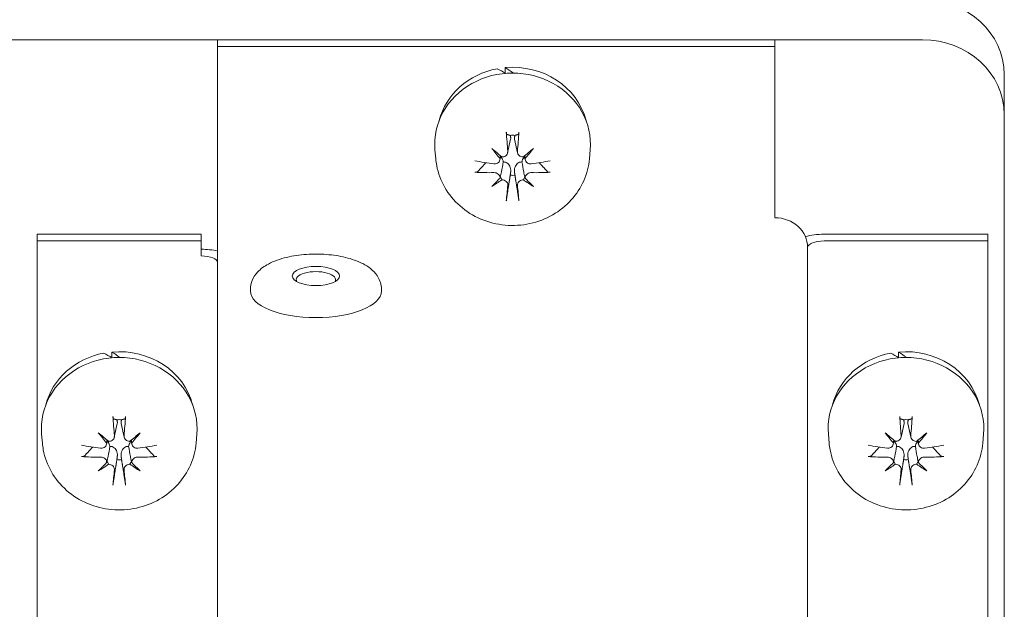
# Model space of a CAD drawing. Units: millimetres. Extents: x -2259 to 157681, y -6622 to 2724.
# Drawn here: x 10444 to 10504, y -3470 to -3434 of the extents above; entities that cross this region are included whole.
import ezdxf

# ---------------------------------------------------------------- set-up
doc = ezdxf.new("R2010")
doc.units = ezdxf.units.MM
doc.linetypes.add('DASHED', pattern=[0.2068, 0.1655, -0.0413])
doc.layers.add('Kontur SSAWA', color=40, linetype='Continuous', lineweight=20)
doc.layers.add('Niewidoczne', color=210, linetype='DASHED')

# ---------------------------------------------------------------- blocks, each defined once
blk = doc.blocks.new('OBP_P-100 Rzut 4')
at = {"layer": 'Kontur SSAWA'}
for p, q in [((-6.001, -211.1), (-67.001, -211.1)), ((-49.001, -211.507), (-49.001, -211.1)), ((-15.001, -211.1), (-49.001, -211.1)), ((-15.001, -211.507), (-15.001, -211.1)), ((-49.001, -220.642), (-49.001, -211.507)), ((-15.001, -211.507), (-49.001, -211.507)), ((-15.001, -211.507), (-15.001, -220.642)), ((-31.454, -213.144), (-31.454, -212.806)), ((-1.001, -215.668), (-1.001, -213.227)), ((-1.001, -284.184), (-1.001, -215.668)), ((-31.302, -218.004), (-31.119, -217.17)), ((-30.7, -218.004), (-30.883, -217.17)), ((-35.689, -218.363), (-35.736, -217.816)), ((-26.313, -218.363), (-26.266, -217.816)), ((-31.774, -218.44), (-31.722, -218.201)), ((-30.228, -218.44), (-30.281, -218.201)), ((-31.752, -219.498), (-31.713, -219.32)), ((-30.25, -219.498), (-30.289, -219.32)), ((-49.001, -221.962), (-49.001, -220.642)), ((-15.001, -220.642), (-15.001, -221.962)), ((-49.001, -221.962), (-49.001, -402.147)), ((-60.001, -222.976), (-50.001, -222.976)), ((-60.001, -222.976), (-60.001, -223.383)), ((-60.001, -223.383), (-50.001, -223.383)), ((-60.001, -281.85), (-60.001, -223.383)), ((-50.001, -222.976), (-50.001, -223.383)), ((-50.001, -223.383), (-50.001, -224.296)), ((-2.001, -222.976), (-12.001, -222.976)), ((-2.001, -223.383), (-12.001, -223.383)), ((-2.001, -223.383), (-2.001, -222.976)), ((-2.001, -281.85), (-2.001, -223.383)), ((-13.001, -403.974), (-13.001, -223.79)), ((-47.001, -226.345), (-47.001, -226.437)), ((-39.001, -226.345), (-39.001, -226.437)), ((-55.454, -230.502), (-55.454, -230.163)), ((-7.454, -230.502), (-7.454, -230.163)), ((-55.302, -235.361), (-55.119, -234.528)), ((-54.7, -235.361), (-54.883, -234.528)), ((-7.302, -235.361), (-7.119, -234.528)), ((-6.7, -235.361), (-6.883, -234.528)), ((-59.689, -235.721), (-59.736, -235.174)), ((-50.313, -235.721), (-50.266, -235.174)), ((-11.689, -235.721), (-11.736, -235.174)), ((-2.313, -235.721), (-2.266, -235.174)), ((-55.774, -235.797), (-55.722, -235.558)), ((-54.228, -235.797), (-54.281, -235.558)), ((-7.774, -235.797), (-7.722, -235.558)), ((-6.228, -235.797), (-6.281, -235.558)), ((-55.752, -236.856), (-55.713, -236.677)), ((-54.25, -236.856), (-54.289, -236.677)), ((-7.752, -236.856), (-7.713, -236.677)), ((-6.25, -236.856), (-6.289, -236.677))]:
    blk.add_line(p, q, dxfattribs=at)
for centre, major_axis, ratio, start_param, end_param in [((-6.001, -213.227), (5, 0), 0.913545, 0, 1.570796), ((-6.001, -215.668), (5, 0), 0.913545, 0, 1.570796), ((-31.001, -216.988), (4.6, 0), 0.913545, 0.229262, 1.669397), ((-31.001, -217.476), (-4.75, 0), 0.913545, 3.063079, 6.361699), ((-31.001, -216.988), (-4.6, 0), 0.913545, 4.916594, 6.053923), ((-31.001, -217.645), (-3.927, 4.955), 0.483591, 5.355139, 5.464557), ((-31.001, -217.307), (3.927, -4.955), 0.483591, 2.108874, 2.21736), ((-30.5, -215.701), (0.412, -7.973), 0.118214, 4.836771, 4.986685), ((-31.502, -215.701), (0.412, 7.973), 0.118213, 4.438093, 4.588007), ((-31.001, -218.156), (1.339, 0), 0.913545, 1.463932, 1.677664), ((-30.086, -215.082), (-4.551, 6.463), 0.422427, 1.685572, 1.788648), ((-31.802, -216.651), (5.971, -5.179), 0.142796, 4.756754, 4.85983), ((-30.2, -216.651), (5.971, 5.179), 0.142795, 4.564947, 4.668023), ((-31.917, -215.082), (-4.551, -6.463), 0.422426, 1.352944, 1.45602), ((-31.049, -216.203), (-7.944, 0.801), 0.323726, 1.31615, 1.466063), ((-32.003, -218.604), (-0.179, -0.806), 0.228969, 1.93333, 2.177893), ((-29.999, -218.604), (-0.179, 0.806), 0.228969, 0.963699, 1.208263), ((-30.953, -216.203), (-7.944, -0.801), 0.323726, 1.675528, 1.825442), ((-31.049, -215.287), (7.937, 0.865), 0.482967, 4.372529, 4.522443), ((-30.953, -215.287), (7.937, -0.865), 0.482968, 4.902333, 5.052247), ((-30.086, -216.546), (5.27, 5.89), 0.105155, 4.169837, 4.272912), ((-31.802, -214.978), (-5.398, -5.774), 0.460066, 1.034653, 1.137728), ((-32.003, -219.923), (-0.249, -0.49), 0.128572, 2.487, 2.682205), ((-31.723, -220.179), (0.155, -0.825), 0.241014, 2.212509, 2.566384), ((-31.001, -218.156), (-1.339, 0), 0.913545, 1.463932, 1.677664), ((-30.279, -220.179), (0.155, 0.825), 0.241015, 0.57521, 0.929084), ((-30.2, -214.978), (-5.398, 5.773), 0.460067, 2.003864, 2.106939), ((-29.999, -219.923), (0.249, -0.49), 0.128574, 3.600985, 3.796185), ((-31.917, -216.546), (5.27, -5.89), 0.105156, 5.151865, 5.25494), ((-30.5, -215.789), (-0.976, -7.924), 0.041029, 5.275307, 5.42522), ((-31.502, -215.789), (-0.976, 7.924), 0.041027, 3.999558, 4.149471), ((-15.001, -223.79), (2, 0), 0.913545, 0, 1.570796), ((-12.001, -223.79), (-2, 0), 0.406737, 4.712389, 5.318151), ((-12.001, -223.79), (-1, 0), 0.406737, 4.712389, 6.283185), ((-50.001, -224.703), (-2, 0), 0.406737, 4.18879, 4.712389), ((-50.001, -224.703), (1, 0), 0.406737, 0, 1.570796), ((-43.001, -225.742), (-1.2, 0), 0.406737, 2.873235, 6.551543), ((-43.001, -226.437), (4, 0), 0.406737, 3.141593, 6.283185), ((-55.001, -234.345), (4.6, 0), 0.913545, 0.229262, 1.669397), ((-7.001, -234.345), (4.6, 0), 0.913545, 0.229262, 1.669397), ((-55.001, -234.833), (-4.75, 0), 0.913545, 3.063079, 6.361699), ((-55.001, -234.345), (-4.6, 0), 0.913545, 4.916594, 6.053923), ((-55.001, -235.003), (-3.927, 4.955), 0.483591, 5.355139, 5.464557), ((-55.001, -234.664), (3.927, -4.955), 0.483591, 2.108874, 2.21736), ((-7.001, -234.833), (-4.75, 0), 0.913545, 3.063079, 6.361699), ((-7.001, -234.345), (-4.6, 0), 0.913545, 4.916594, 6.053923), ((-7.001, -235.003), (-3.927, 4.955), 0.483591, 5.355139, 5.464557), ((-7.001, -234.664), (3.927, -4.955), 0.483591, 2.108874, 2.21736), ((-54.5, -233.059), (0.412, -7.973), 0.118214, 4.836771, 4.986685), ((-55.502, -233.059), (0.412, 7.973), 0.118213, 4.438093, 4.588007), ((-6.5, -233.059), (0.412, -7.973), 0.118214, 4.836771, 4.986685), ((-7.502, -233.059), (0.412, 7.973), 0.118213, 4.438093, 4.588007), ((-55.001, -235.513), (1.339, 0), 0.913545, 1.463932, 1.677664), ((-7.001, -235.513), (1.339, 0), 0.913545, 1.463932, 1.677664), ((-54.086, -232.44), (-4.551, 6.463), 0.422427, 1.685572, 1.788648), ((-55.802, -234.008), (5.971, -5.179), 0.142796, 4.756754, 4.85983), ((-54.2, -234.008), (5.971, 5.179), 0.142795, 4.564947, 4.668023), ((-55.917, -232.44), (-4.551, -6.463), 0.422426, 1.352944, 1.45602), ((-6.086, -232.44), (-4.551, 6.463), 0.422427, 1.685572, 1.788648), ((-7.802, -234.008), (5.971, -5.179), 0.142796, 4.756754, 4.85983), ((-6.2, -234.008), (5.971, 5.179), 0.142795, 4.564947, 4.668023), ((-7.917, -232.44), (-4.551, -6.463), 0.422426, 1.352944, 1.45602), ((-55.049, -233.56), (-7.944, 0.801), 0.323726, 1.31615, 1.466063), ((-56.003, -235.961), (-0.179, -0.806), 0.228969, 1.93333, 2.177893), ((-53.999, -235.961), (-0.179, 0.806), 0.228969, 0.963699, 1.208263), ((-54.953, -233.56), (-7.944, -0.801), 0.323726, 1.675528, 1.825442), ((-7.049, -233.56), (-7.944, 0.801), 0.323726, 1.31615, 1.466063), ((-8.003, -235.961), (-0.179, -0.806), 0.228969, 1.93333, 2.177893), ((-5.999, -235.961), (-0.179, 0.806), 0.228969, 0.963699, 1.208263), ((-6.953, -233.56), (-7.944, -0.801), 0.323726, 1.675528, 1.825442), ((-55.049, -232.645), (7.937, 0.865), 0.482967, 4.372529, 4.522443), ((-54.953, -232.645), (7.937, -0.865), 0.482968, 4.902333, 5.052247), ((-7.049, -232.645), (7.937, 0.865), 0.482967, 4.372529, 4.522443), ((-6.953, -232.645), (7.937, -0.865), 0.482968, 4.902333, 5.052247), ((-54.086, -233.904), (5.27, 5.89), 0.105155, 4.169837, 4.272912), ((-55.802, -232.335), (-5.398, -5.774), 0.460066, 1.034653, 1.137728), ((-56.003, -237.281), (-0.249, -0.49), 0.128572, 2.487, 2.682205), ((-55.723, -237.536), (0.155, -0.825), 0.241014, 2.212509, 2.566384), ((-55.001, -235.513), (-1.339, 0), 0.913545, 1.463932, 1.677664), ((-54.279, -237.536), (0.155, 0.825), 0.241015, 0.57521, 0.929084), ((-54.2, -232.335), (-5.398, 5.773), 0.460067, 2.003864, 2.106939), ((-53.999, -237.281), (0.249, -0.49), 0.128574, 3.600985, 3.796185), ((-55.917, -233.904), (5.27, -5.89), 0.105156, 5.151865, 5.25494), ((-6.086, -233.904), (5.27, 5.89), 0.105155, 4.169837, 4.272912), ((-7.802, -232.335), (-5.398, -5.774), 0.460066, 1.034653, 1.137728), ((-8.003, -237.281), (-0.249, -0.49), 0.128572, 2.487, 2.682205), ((-7.723, -237.536), (0.155, -0.825), 0.241014, 2.212509, 2.566384), ((-7.001, -235.513), (-1.339, 0), 0.913545, 1.463932, 1.677664), ((-6.279, -237.536), (0.155, 0.825), 0.241015, 0.57521, 0.929084), ((-6.2, -232.335), (-5.398, 5.773), 0.460067, 2.003864, 2.106939), ((-5.999, -237.281), (0.249, -0.49), 0.128574, 3.600985, 3.796185), ((-7.917, -233.904), (5.27, -5.89), 0.105156, 5.151865, 5.25494), ((-54.5, -233.146), (-0.976, -7.924), 0.041029, 5.275307, 5.42522), ((-55.502, -233.146), (-0.976, 7.924), 0.041027, 3.999558, 4.149471), ((-6.5, -233.146), (-0.976, -7.924), 0.041029, 5.275307, 5.42522), ((-7.502, -233.146), (-0.976, 7.924), 0.041027, 3.999558, 4.149471)]:
    blk.add_ellipse(centre, major_axis=major_axis, ratio=ratio, start_param=start_param, end_param=end_param, dxfattribs=at)
blk.add_ellipse((-43.001, -225.523), major_axis=(1.44, 0), ratio=0.406737, dxfattribs=at)
for points, knots in [([(-31.358, -216.883), (-31.36, -216.882), (-31.363, -216.878), (-31.368, -216.865), (-31.371, -216.852), (-31.376, -216.825), (-31.378, -216.805), (-31.382, -216.772), (-31.383, -216.755), (-31.384, -216.739)], [0.05659998, 0.05659998, 0.05659998, 0.05659998, 0.06162651, 0.06162651, 0.06776774, 0.06776774, 0.07392503, 0.07392503, 0.07853581, 0.07853581, 0.07853581, 0.07853581]), ([(-30.618, -216.739), (-30.619, -216.755), (-30.62, -216.772), (-30.624, -216.805), (-30.627, -216.825), (-30.632, -216.852), (-30.635, -216.865), (-30.639, -216.878), (-30.642, -216.882), (-30.644, -216.883)], [0.02009358, 0.02009358, 0.02009358, 0.02009358, 0.02470436, 0.02470436, 0.03086166, 0.03086166, 0.03700288, 0.03700288, 0.04202941, 0.04202941, 0.04202941, 0.04202941]), ([(-31.118, -217.064), (-31.117, -217.069), (-31.117, -217.074), (-31.112, -217.107), (-31.112, -217.139), (-31.119, -217.17)], [0.2084182, 0.2084182, 0.2084182, 0.2084182, 0.21081033, 0.21081033, 0.22498051, 0.22498051, 0.22498051, 0.22498051]), ([(-30.883, -217.17), (-30.89, -217.139), (-30.891, -217.107), (-30.886, -217.078), (-30.886, -217.074), (-30.885, -217.069), (-30.884, -217.064)], [-0.01417, -0.01417, -0.01417, -0.01417, 0, 0, 0, 0.00239212, 0.00239212, 0.00239212, 0.00239212]), ([(-31.296, -217.908), (-31.292, -217.949), (-31.297, -217.993), (-31.324, -218.076), (-31.347, -218.115), (-31.402, -218.176), (-31.437, -218.204), (-31.516, -218.242), (-31.56, -218.253), (-31.62, -218.257), (-31.638, -218.257), (-31.657, -218.255)], [0, 0, 0, 0, 0.01285996, 0.01285996, 0.02571992, 0.02571992, 0.03841194, 0.03841194, 0.05110395, 0.05110395, 0.05644229, 0.05644229, 0.05644229, 0.05644229]), ([(-30.345, -218.255), (-30.353, -218.256), (-30.361, -218.256), (-30.411, -218.257), (-30.456, -218.25), (-30.539, -218.219), (-30.576, -218.196), (-30.637, -218.14), (-30.663, -218.104), (-30.698, -218.024), (-30.707, -217.981), (-30.708, -217.93), (-30.707, -217.919), (-30.706, -217.908)], [0.02354357, 0.02354357, 0.02354357, 0.02354357, 0.0258252, 0.0258252, 0.03851169, 0.03851169, 0.05119818, 0.05119818, 0.06396747, 0.06396747, 0.07673675, 0.07673675, 0.08003868, 0.08003868, 0.08003868, 0.08003868]), ([(-26.313, -218.363), (-26.353, -218.826), (-26.47, -219.281), (-26.846, -220.136), (-27.107, -220.535), (-27.748, -221.243), (-28.131, -221.549), (-28.983, -222.039), (-29.455, -222.22), (-30.439, -222.433), (-30.953, -222.465), (-31.967, -222.371), (-32.467, -222.246), (-33.399, -221.85), (-33.832, -221.581), (-34.578, -220.924), (-34.895, -220.541), (-35.375, -219.702), (-35.544, -219.25), (-35.658, -218.644), (-35.677, -218.504), (-35.689, -218.363)], [3.220108, 3.220108, 3.220108, 3.220108, 3.523567, 3.523567, 3.832334, 3.832334, 4.150772, 4.150772, 4.47879, 4.47879, 4.812789, 4.812789, 5.147818, 5.147818, 5.478699, 5.478699, 5.800834, 5.800834, 6.1125, 6.1125, 6.204673, 6.204673, 6.204673, 6.204673]), ([(-31.767, -218.356), (-31.767, -218.363), (-31.767, -218.371), (-31.767, -218.418), (-31.776, -218.46), (-31.811, -218.536), (-31.836, -218.571), (-31.896, -218.624), (-31.934, -218.647), (-32.017, -218.675), (-32.062, -218.681), (-32.115, -218.679), (-32.126, -218.678), (-32.137, -218.677)], [0.02354357, 0.02354357, 0.02354357, 0.02354357, 0.0258252, 0.0258252, 0.03851169, 0.03851169, 0.05119818, 0.05119818, 0.06396747, 0.06396747, 0.07673675, 0.07673675, 0.08003868, 0.08003868, 0.08003868, 0.08003868]), ([(-31.734, -218.258), (-31.731, -218.26), (-31.729, -218.262), (-31.691, -218.29), (-31.661, -218.323), (-31.615, -218.396), (-31.597, -218.44), (-31.58, -218.513), (-31.576, -218.539), (-31.574, -218.565)], [0.25592767, 0.25592767, 0.25592767, 0.25592767, 0.25700514, 0.25700514, 0.27079242, 0.27079242, 0.28457969, 0.28457969, 0.29197487, 0.29197487, 0.29197487, 0.29197487]), ([(-31.713, -219.32), (-31.702, -219.268), (-31.691, -219.218), (-31.641, -218.966), (-31.607, -218.766), (-31.574, -218.565)], [-3.9321408, -3.9321408, -3.9321408, -3.9321408, -3.9039434, -3.9039434, -3.7788587, -3.7788587, -3.7788587, -3.7788587]), ([(-31.574, -218.565), (-31.549, -218.563), (-31.524, -218.564), (-31.452, -218.572), (-31.407, -218.586), (-31.327, -218.628), (-31.288, -218.658), (-31.222, -218.731), (-31.194, -218.773), (-31.151, -218.863), (-31.133, -218.919), (-31.113, -219.034), (-31.111, -219.093), (-31.116, -219.147), (-31.117, -219.155), (-31.117, -219.163), (-31.118, -219.171)], [-0.08116454, -0.08116454, -0.08116454, -0.08116454, -0.07376936, -0.07376936, -0.05998209, -0.05998209, -0.04619482, -0.04619482, -0.03240754, -0.03240754, -0.01620377, -0.01620377, 0, 0, 0, 0.00239212, 0.00239212, 0.00239212, 0.00239212]), ([(-30.884, -219.171), (-30.885, -219.163), (-30.886, -219.155), (-30.891, -219.093), (-30.889, -219.034), (-30.87, -218.919), (-30.852, -218.863), (-30.808, -218.773), (-30.781, -218.731), (-30.714, -218.658), (-30.675, -218.628), (-30.596, -218.586), (-30.55, -218.572), (-30.478, -218.564), (-30.453, -218.563), (-30.429, -218.565)], [0.2084182, 0.2084182, 0.2084182, 0.2084182, 0.21081033, 0.21081033, 0.2270141, 0.2270141, 0.24321787, 0.24321787, 0.25700514, 0.25700514, 0.27079242, 0.27079242, 0.28457969, 0.28457969, 0.29197487, 0.29197487, 0.29197487, 0.29197487]), ([(-30.429, -218.565), (-30.426, -218.539), (-30.422, -218.513), (-30.405, -218.44), (-30.387, -218.396), (-30.341, -218.323), (-30.311, -218.29), (-30.274, -218.262), (-30.271, -218.26), (-30.268, -218.258)], [-0.08116454, -0.08116454, -0.08116454, -0.08116454, -0.07376936, -0.07376936, -0.05998209, -0.05998209, -0.04619482, -0.04619482, -0.04511765, -0.04511765, -0.04511765, -0.04511765]), ([(-30.289, -219.32), (-30.301, -219.268), (-30.311, -219.218), (-30.361, -218.966), (-30.395, -218.766), (-30.429, -218.565)], [-3.9321398, -3.9321398, -3.9321398, -3.9321398, -3.9039434, -3.9039434, -3.7788587, -3.7788587, -3.7788587, -3.7788587]), ([(-29.865, -218.677), (-29.907, -218.682), (-29.953, -218.681), (-30.039, -218.66), (-30.08, -218.64), (-30.145, -218.592), (-30.174, -218.561), (-30.217, -218.488), (-30.229, -218.447), (-30.235, -218.391), (-30.236, -218.374), (-30.235, -218.356)], [0, 0, 0, 0, 0.01285996, 0.01285996, 0.02571992, 0.02571992, 0.03841194, 0.03841194, 0.05110395, 0.05110395, 0.05644229, 0.05644229, 0.05644229, 0.05644229]), ([(-33.106, -219.132), (-33.113, -219.14), (-33.124, -219.149), (-33.15, -219.164), (-33.171, -219.172), (-33.208, -219.183), (-33.232, -219.187), (-33.268, -219.19), (-33.285, -219.191), (-33.301, -219.19)], [0.05659998, 0.05659998, 0.05659998, 0.05659998, 0.06162651, 0.06162651, 0.06776774, 0.06776774, 0.07392503, 0.07392503, 0.07853581, 0.07853581, 0.07853581, 0.07853581]), ([(-32.137, -219.215), (-32.095, -219.214), (-32.049, -219.221), (-31.963, -219.25), (-31.922, -219.272), (-31.857, -219.324), (-31.828, -219.357), (-31.786, -219.429), (-31.773, -219.469), (-31.767, -219.522), (-31.766, -219.538), (-31.767, -219.554)], [0, 0, 0, 0, 0.01285996, 0.01285996, 0.02571992, 0.02571992, 0.03841194, 0.03841194, 0.05110395, 0.05110395, 0.05644229, 0.05644229, 0.05644229, 0.05644229]), ([(-30.235, -219.554), (-30.235, -219.547), (-30.235, -219.541), (-30.235, -219.497), (-30.226, -219.457), (-30.192, -219.382), (-30.166, -219.347), (-30.106, -219.29), (-30.068, -219.265), (-29.985, -219.229), (-29.94, -219.219), (-29.887, -219.215), (-29.876, -219.215), (-29.865, -219.215)], [0.02354357, 0.02354357, 0.02354357, 0.02354357, 0.0258252, 0.0258252, 0.03851169, 0.03851169, 0.05119818, 0.05119818, 0.06396747, 0.06396747, 0.07673675, 0.07673675, 0.08003868, 0.08003868, 0.08003868, 0.08003868]), ([(-28.701, -219.19), (-28.717, -219.191), (-28.734, -219.19), (-28.77, -219.187), (-28.794, -219.183), (-28.832, -219.172), (-28.852, -219.164), (-28.878, -219.149), (-28.889, -219.14), (-28.897, -219.132)], [0.02009358, 0.02009358, 0.02009358, 0.02009358, 0.02470436, 0.02470436, 0.03086166, 0.03086166, 0.03700288, 0.03700288, 0.04202941, 0.04202941, 0.04202941, 0.04202941]), ([(-31.657, -219.655), (-31.649, -219.655), (-31.641, -219.655), (-31.592, -219.657), (-31.547, -219.666), (-31.464, -219.698), (-31.426, -219.722), (-31.366, -219.775), (-31.339, -219.808), (-31.304, -219.88), (-31.295, -219.919), (-31.295, -219.965), (-31.295, -219.974), (-31.296, -219.984)], [0.02354357, 0.02354357, 0.02354357, 0.02354357, 0.0258252, 0.0258252, 0.03851169, 0.03851169, 0.05119818, 0.05119818, 0.06396747, 0.06396747, 0.07673675, 0.07673675, 0.08003868, 0.08003868, 0.08003868, 0.08003868]), ([(-30.706, -219.984), (-30.71, -219.948), (-30.705, -219.908), (-30.678, -219.833), (-30.655, -219.798), (-30.601, -219.74), (-30.565, -219.714), (-30.486, -219.675), (-30.442, -219.663), (-30.382, -219.656), (-30.364, -219.655), (-30.345, -219.655)], [0, 0, 0, 0, 0.01285996, 0.01285996, 0.02571992, 0.02571992, 0.03841194, 0.03841194, 0.05110395, 0.05110395, 0.05644229, 0.05644229, 0.05644229, 0.05644229]), ([(-31.384, -220.941), (-31.383, -220.928), (-31.382, -220.913), (-31.378, -220.881), (-31.376, -220.857), (-31.371, -220.816), (-31.368, -220.792), (-31.363, -220.758), (-31.36, -220.741), (-31.358, -220.728)], [0.02009358, 0.02009358, 0.02009358, 0.02009358, 0.02470436, 0.02470436, 0.03086166, 0.03086166, 0.03700288, 0.03700288, 0.04202941, 0.04202941, 0.04202941, 0.04202941]), ([(-30.644, -220.728), (-30.642, -220.741), (-30.639, -220.758), (-30.635, -220.792), (-30.632, -220.816), (-30.627, -220.857), (-30.624, -220.881), (-30.62, -220.913), (-30.619, -220.928), (-30.618, -220.941)], [0.05659998, 0.05659998, 0.05659998, 0.05659998, 0.06162651, 0.06162651, 0.06776774, 0.06776774, 0.07392503, 0.07392503, 0.07853581, 0.07853581, 0.07853581, 0.07853581]), ([(-47.001, -226.345), (-47.001, -226.151), (-46.959, -225.958), (-46.807, -225.593), (-46.69, -225.427), (-46.368, -225.08), (-46.146, -224.925), (-45.57, -224.614), (-45.195, -224.482), (-44.405, -224.292), (-43.994, -224.232), (-43.171, -224.176), (-42.759, -224.178), (-41.956, -224.24), (-41.564, -224.3), (-40.815, -224.482), (-40.461, -224.605), (-39.806, -224.946), (-39.5, -225.165), (-39.135, -225.699), (-39.031, -225.949), (-39.003, -226.261), (-39.001, -226.303), (-39.001, -226.345)], [1.570796, 1.570796, 1.570796, 1.570796, 1.738727, 1.738727, 1.932253, 1.932253, 2.216814, 2.216814, 2.608227, 2.608227, 2.975958, 2.975958, 3.328037, 3.328037, 3.680516, 3.680516, 4.048642, 4.048642, 4.44092, 4.44092, 4.676189, 4.676189, 4.712389, 4.712389, 4.712389, 4.712389]), ([(-55.358, -234.24), (-55.36, -234.239), (-55.363, -234.236), (-55.368, -234.223), (-55.371, -234.21), (-55.376, -234.182), (-55.378, -234.162), (-55.382, -234.129), (-55.383, -234.112), (-55.384, -234.096)], [0.05659998, 0.05659998, 0.05659998, 0.05659998, 0.06162651, 0.06162651, 0.06776774, 0.06776774, 0.07392503, 0.07392503, 0.07853581, 0.07853581, 0.07853581, 0.07853581]), ([(-54.618, -234.096), (-54.619, -234.112), (-54.62, -234.129), (-54.624, -234.162), (-54.627, -234.182), (-54.632, -234.21), (-54.635, -234.223), (-54.639, -234.236), (-54.642, -234.239), (-54.644, -234.24)], [0.02009358, 0.02009358, 0.02009358, 0.02009358, 0.02470436, 0.02470436, 0.03086166, 0.03086166, 0.03700288, 0.03700288, 0.04202941, 0.04202941, 0.04202941, 0.04202941]), ([(-7.358, -234.24), (-7.36, -234.239), (-7.363, -234.236), (-7.368, -234.223), (-7.371, -234.21), (-7.376, -234.182), (-7.378, -234.162), (-7.382, -234.129), (-7.383, -234.112), (-7.384, -234.096)], [0.05659998, 0.05659998, 0.05659998, 0.05659998, 0.06162651, 0.06162651, 0.06776774, 0.06776774, 0.07392503, 0.07392503, 0.07853581, 0.07853581, 0.07853581, 0.07853581]), ([(-6.618, -234.096), (-6.619, -234.112), (-6.62, -234.129), (-6.624, -234.162), (-6.627, -234.182), (-6.632, -234.21), (-6.635, -234.223), (-6.639, -234.236), (-6.642, -234.239), (-6.644, -234.24)], [0.02009358, 0.02009358, 0.02009358, 0.02009358, 0.02470436, 0.02470436, 0.03086166, 0.03086166, 0.03700288, 0.03700288, 0.04202941, 0.04202941, 0.04202941, 0.04202941]), ([(-55.118, -234.421), (-55.117, -234.426), (-55.117, -234.431), (-55.112, -234.465), (-55.112, -234.496), (-55.119, -234.528)], [0.2084182, 0.2084182, 0.2084182, 0.2084182, 0.21081033, 0.21081033, 0.22498051, 0.22498051, 0.22498051, 0.22498051]), ([(-54.883, -234.528), (-54.89, -234.496), (-54.891, -234.465), (-54.886, -234.436), (-54.886, -234.431), (-54.885, -234.426), (-54.884, -234.421)], [-0.01417, -0.01417, -0.01417, -0.01417, 0, 0, 0, 0.00239212, 0.00239212, 0.00239212, 0.00239212]), ([(-7.118, -234.421), (-7.117, -234.426), (-7.117, -234.431), (-7.112, -234.465), (-7.112, -234.496), (-7.119, -234.528)], [0.2084182, 0.2084182, 0.2084182, 0.2084182, 0.21081033, 0.21081033, 0.22498051, 0.22498051, 0.22498051, 0.22498051]), ([(-6.883, -234.528), (-6.89, -234.496), (-6.891, -234.465), (-6.886, -234.436), (-6.886, -234.431), (-6.885, -234.426), (-6.884, -234.421)], [-0.01417, -0.01417, -0.01417, -0.01417, 0, 0, 0, 0.00239212, 0.00239212, 0.00239212, 0.00239212]), ([(-55.296, -235.265), (-55.292, -235.306), (-55.297, -235.351), (-55.324, -235.434), (-55.347, -235.472), (-55.402, -235.534), (-55.437, -235.561), (-55.516, -235.599), (-55.56, -235.61), (-55.62, -235.614), (-55.638, -235.614), (-55.657, -235.612)], [0, 0, 0, 0, 0.01285996, 0.01285996, 0.02571992, 0.02571992, 0.03841194, 0.03841194, 0.05110395, 0.05110395, 0.05644229, 0.05644229, 0.05644229, 0.05644229]), ([(-54.345, -235.612), (-54.353, -235.613), (-54.361, -235.613), (-54.411, -235.615), (-54.456, -235.608), (-54.539, -235.577), (-54.576, -235.553), (-54.637, -235.497), (-54.663, -235.461), (-54.698, -235.382), (-54.707, -235.338), (-54.708, -235.287), (-54.707, -235.276), (-54.706, -235.265)], [0.02354357, 0.02354357, 0.02354357, 0.02354357, 0.0258252, 0.0258252, 0.03851169, 0.03851169, 0.05119818, 0.05119818, 0.06396747, 0.06396747, 0.07673675, 0.07673675, 0.08003868, 0.08003868, 0.08003868, 0.08003868]), ([(-7.296, -235.265), (-7.292, -235.306), (-7.297, -235.351), (-7.324, -235.434), (-7.347, -235.472), (-7.402, -235.534), (-7.437, -235.561), (-7.516, -235.599), (-7.56, -235.61), (-7.62, -235.614), (-7.638, -235.614), (-7.657, -235.612)], [0, 0, 0, 0, 0.01285996, 0.01285996, 0.02571992, 0.02571992, 0.03841194, 0.03841194, 0.05110395, 0.05110395, 0.05644229, 0.05644229, 0.05644229, 0.05644229]), ([(-6.345, -235.612), (-6.353, -235.613), (-6.361, -235.613), (-6.411, -235.615), (-6.456, -235.608), (-6.539, -235.577), (-6.576, -235.553), (-6.637, -235.497), (-6.663, -235.461), (-6.698, -235.382), (-6.707, -235.338), (-6.708, -235.287), (-6.707, -235.276), (-6.706, -235.265)], [0.02354357, 0.02354357, 0.02354357, 0.02354357, 0.0258252, 0.0258252, 0.03851169, 0.03851169, 0.05119818, 0.05119818, 0.06396747, 0.06396747, 0.07673675, 0.07673675, 0.08003868, 0.08003868, 0.08003868, 0.08003868]), ([(-50.313, -235.721), (-50.353, -236.183), (-50.47, -236.638), (-50.846, -237.493), (-51.107, -237.892), (-51.748, -238.601), (-52.131, -238.907), (-52.983, -239.397), (-53.455, -239.577), (-54.439, -239.791), (-54.953, -239.822), (-55.967, -239.729), (-56.467, -239.604), (-57.399, -239.208), (-57.832, -238.938), (-58.578, -238.282), (-58.895, -237.898), (-59.375, -237.06), (-59.544, -236.607), (-59.658, -236.001), (-59.677, -235.861), (-59.689, -235.721)], [3.220108, 3.220108, 3.220108, 3.220108, 3.523567, 3.523567, 3.832334, 3.832334, 4.150772, 4.150772, 4.47879, 4.47879, 4.812789, 4.812789, 5.147818, 5.147818, 5.478699, 5.478699, 5.800834, 5.800834, 6.1125, 6.1125, 6.204673, 6.204673, 6.204673, 6.204673]), ([(-55.767, -235.713), (-55.767, -235.721), (-55.767, -235.728), (-55.767, -235.775), (-55.776, -235.817), (-55.811, -235.894), (-55.836, -235.928), (-55.896, -235.982), (-55.934, -236.004), (-56.017, -236.033), (-56.062, -236.039), (-56.115, -236.036), (-56.126, -236.035), (-56.137, -236.034)], [0.02354357, 0.02354357, 0.02354357, 0.02354357, 0.0258252, 0.0258252, 0.03851169, 0.03851169, 0.05119818, 0.05119818, 0.06396747, 0.06396747, 0.07673675, 0.07673675, 0.08003868, 0.08003868, 0.08003868, 0.08003868]), ([(-55.734, -235.616), (-55.731, -235.618), (-55.729, -235.62), (-55.691, -235.647), (-55.661, -235.68), (-55.615, -235.753), (-55.597, -235.798), (-55.58, -235.87), (-55.576, -235.896), (-55.574, -235.922)], [0.25592767, 0.25592767, 0.25592767, 0.25592767, 0.25700514, 0.25700514, 0.27079242, 0.27079242, 0.28457969, 0.28457969, 0.29197487, 0.29197487, 0.29197487, 0.29197487]), ([(-55.713, -236.677), (-55.702, -236.625), (-55.691, -236.575), (-55.641, -236.324), (-55.607, -236.123), (-55.574, -235.922)], [-3.9321408, -3.9321408, -3.9321408, -3.9321408, -3.9039434, -3.9039434, -3.7788587, -3.7788587, -3.7788587, -3.7788587]), ([(-55.574, -235.922), (-55.549, -235.921), (-55.524, -235.921), (-55.452, -235.929), (-55.407, -235.944), (-55.327, -235.986), (-55.288, -236.016), (-55.222, -236.088), (-55.194, -236.131), (-55.151, -236.221), (-55.133, -236.277), (-55.113, -236.392), (-55.111, -236.451), (-55.116, -236.504), (-55.117, -236.512), (-55.117, -236.52), (-55.118, -236.528)], [-0.08116454, -0.08116454, -0.08116454, -0.08116454, -0.07376936, -0.07376936, -0.05998209, -0.05998209, -0.04619482, -0.04619482, -0.03240754, -0.03240754, -0.01620377, -0.01620377, 0, 0, 0, 0.00239212, 0.00239212, 0.00239212, 0.00239212]), ([(-54.884, -236.528), (-54.885, -236.52), (-54.886, -236.512), (-54.891, -236.451), (-54.889, -236.392), (-54.87, -236.277), (-54.852, -236.221), (-54.808, -236.131), (-54.781, -236.088), (-54.714, -236.016), (-54.675, -235.986), (-54.596, -235.944), (-54.55, -235.929), (-54.478, -235.921), (-54.453, -235.921), (-54.429, -235.922)], [0.2084182, 0.2084182, 0.2084182, 0.2084182, 0.21081033, 0.21081033, 0.2270141, 0.2270141, 0.24321787, 0.24321787, 0.25700514, 0.25700514, 0.27079242, 0.27079242, 0.28457969, 0.28457969, 0.29197487, 0.29197487, 0.29197487, 0.29197487]), ([(-54.429, -235.922), (-54.426, -235.896), (-54.422, -235.87), (-54.405, -235.798), (-54.387, -235.753), (-54.341, -235.68), (-54.311, -235.647), (-54.274, -235.62), (-54.271, -235.618), (-54.268, -235.616)], [-0.08116454, -0.08116454, -0.08116454, -0.08116454, -0.07376936, -0.07376936, -0.05998209, -0.05998209, -0.04619482, -0.04619482, -0.04511765, -0.04511765, -0.04511765, -0.04511765]), ([(-54.289, -236.677), (-54.301, -236.625), (-54.311, -236.575), (-54.361, -236.324), (-54.395, -236.123), (-54.429, -235.922)], [-3.9321398, -3.9321398, -3.9321398, -3.9321398, -3.9039434, -3.9039434, -3.7788587, -3.7788587, -3.7788587, -3.7788587]), ([(-53.865, -236.034), (-53.907, -236.04), (-53.953, -236.038), (-54.039, -236.017), (-54.08, -235.998), (-54.145, -235.95), (-54.174, -235.918), (-54.217, -235.845), (-54.229, -235.804), (-54.235, -235.748), (-54.236, -235.731), (-54.235, -235.713)], [0, 0, 0, 0, 0.01285996, 0.01285996, 0.02571992, 0.02571992, 0.03841194, 0.03841194, 0.05110395, 0.05110395, 0.05644229, 0.05644229, 0.05644229, 0.05644229]), ([(-2.313, -235.721), (-2.353, -236.183), (-2.47, -236.638), (-2.846, -237.493), (-3.107, -237.892), (-3.748, -238.601), (-4.131, -238.907), (-4.983, -239.397), (-5.455, -239.577), (-6.439, -239.791), (-6.953, -239.822), (-7.967, -239.729), (-8.467, -239.604), (-9.399, -239.208), (-9.832, -238.938), (-10.578, -238.282), (-10.895, -237.898), (-11.375, -237.06), (-11.544, -236.607), (-11.658, -236.001), (-11.677, -235.861), (-11.689, -235.721)], [3.220108, 3.220108, 3.220108, 3.220108, 3.523567, 3.523567, 3.832334, 3.832334, 4.150772, 4.150772, 4.47879, 4.47879, 4.812789, 4.812789, 5.147818, 5.147818, 5.478699, 5.478699, 5.800834, 5.800834, 6.1125, 6.1125, 6.204673, 6.204673, 6.204673, 6.204673]), ([(-7.767, -235.713), (-7.767, -235.721), (-7.767, -235.728), (-7.767, -235.775), (-7.776, -235.817), (-7.811, -235.894), (-7.836, -235.928), (-7.896, -235.982), (-7.934, -236.004), (-8.017, -236.033), (-8.062, -236.039), (-8.115, -236.036), (-8.126, -236.035), (-8.137, -236.034)], [0.02354357, 0.02354357, 0.02354357, 0.02354357, 0.0258252, 0.0258252, 0.03851169, 0.03851169, 0.05119818, 0.05119818, 0.06396747, 0.06396747, 0.07673675, 0.07673675, 0.08003868, 0.08003868, 0.08003868, 0.08003868]), ([(-7.734, -235.616), (-7.731, -235.618), (-7.729, -235.62), (-7.691, -235.647), (-7.661, -235.68), (-7.615, -235.753), (-7.597, -235.798), (-7.58, -235.87), (-7.576, -235.896), (-7.574, -235.922)], [0.25592767, 0.25592767, 0.25592767, 0.25592767, 0.25700514, 0.25700514, 0.27079242, 0.27079242, 0.28457969, 0.28457969, 0.29197487, 0.29197487, 0.29197487, 0.29197487]), ([(-7.713, -236.677), (-7.702, -236.625), (-7.691, -236.575), (-7.641, -236.324), (-7.607, -236.123), (-7.574, -235.922)], [-3.9321408, -3.9321408, -3.9321408, -3.9321408, -3.9039434, -3.9039434, -3.7788587, -3.7788587, -3.7788587, -3.7788587]), ([(-7.574, -235.922), (-7.549, -235.921), (-7.524, -235.921), (-7.452, -235.929), (-7.407, -235.944), (-7.327, -235.986), (-7.288, -236.016), (-7.222, -236.088), (-7.194, -236.131), (-7.151, -236.221), (-7.133, -236.277), (-7.113, -236.392), (-7.111, -236.451), (-7.116, -236.504), (-7.117, -236.512), (-7.117, -236.52), (-7.118, -236.528)], [-0.08116454, -0.08116454, -0.08116454, -0.08116454, -0.07376936, -0.07376936, -0.05998209, -0.05998209, -0.04619482, -0.04619482, -0.03240754, -0.03240754, -0.01620377, -0.01620377, 0, 0, 0, 0.00239212, 0.00239212, 0.00239212, 0.00239212]), ([(-6.884, -236.528), (-6.885, -236.52), (-6.886, -236.512), (-6.891, -236.451), (-6.889, -236.392), (-6.87, -236.277), (-6.852, -236.221), (-6.808, -236.131), (-6.781, -236.088), (-6.714, -236.016), (-6.675, -235.986), (-6.596, -235.944), (-6.55, -235.929), (-6.478, -235.921), (-6.453, -235.921), (-6.429, -235.922)], [0.2084182, 0.2084182, 0.2084182, 0.2084182, 0.21081033, 0.21081033, 0.2270141, 0.2270141, 0.24321787, 0.24321787, 0.25700514, 0.25700514, 0.27079242, 0.27079242, 0.28457969, 0.28457969, 0.29197487, 0.29197487, 0.29197487, 0.29197487]), ([(-6.429, -235.922), (-6.426, -235.896), (-6.422, -235.87), (-6.405, -235.798), (-6.387, -235.753), (-6.341, -235.68), (-6.311, -235.647), (-6.274, -235.62), (-6.271, -235.618), (-6.268, -235.616)], [-0.08116454, -0.08116454, -0.08116454, -0.08116454, -0.07376936, -0.07376936, -0.05998209, -0.05998209, -0.04619482, -0.04619482, -0.04511765, -0.04511765, -0.04511765, -0.04511765]), ([(-6.289, -236.677), (-6.301, -236.625), (-6.311, -236.575), (-6.361, -236.324), (-6.395, -236.123), (-6.429, -235.922)], [-3.9321398, -3.9321398, -3.9321398, -3.9321398, -3.9039434, -3.9039434, -3.7788587, -3.7788587, -3.7788587, -3.7788587]), ([(-5.865, -236.034), (-5.907, -236.04), (-5.953, -236.038), (-6.039, -236.017), (-6.08, -235.998), (-6.145, -235.95), (-6.174, -235.918), (-6.217, -235.845), (-6.229, -235.804), (-6.235, -235.748), (-6.236, -235.731), (-6.235, -235.713)], [0, 0, 0, 0, 0.01285996, 0.01285996, 0.02571992, 0.02571992, 0.03841194, 0.03841194, 0.05110395, 0.05110395, 0.05644229, 0.05644229, 0.05644229, 0.05644229]), ([(-57.106, -236.489), (-57.113, -236.497), (-57.124, -236.506), (-57.15, -236.521), (-57.171, -236.529), (-57.208, -236.54), (-57.232, -236.545), (-57.268, -236.548), (-57.285, -236.548), (-57.301, -236.547)], [0.05659998, 0.05659998, 0.05659998, 0.05659998, 0.06162651, 0.06162651, 0.06776774, 0.06776774, 0.07392503, 0.07392503, 0.07853581, 0.07853581, 0.07853581, 0.07853581]), ([(-56.137, -236.572), (-56.095, -236.572), (-56.049, -236.578), (-55.963, -236.607), (-55.922, -236.63), (-55.857, -236.681), (-55.828, -236.714), (-55.786, -236.787), (-55.773, -236.826), (-55.767, -236.879), (-55.766, -236.895), (-55.767, -236.911)], [0, 0, 0, 0, 0.01285996, 0.01285996, 0.02571992, 0.02571992, 0.03841194, 0.03841194, 0.05110395, 0.05110395, 0.05644229, 0.05644229, 0.05644229, 0.05644229]), ([(-54.235, -236.911), (-54.235, -236.905), (-54.235, -236.898), (-54.235, -236.854), (-54.226, -236.814), (-54.192, -236.739), (-54.166, -236.704), (-54.106, -236.648), (-54.068, -236.622), (-53.985, -236.587), (-53.94, -236.576), (-53.887, -236.573), (-53.876, -236.572), (-53.865, -236.572)], [0.02354357, 0.02354357, 0.02354357, 0.02354357, 0.0258252, 0.0258252, 0.03851169, 0.03851169, 0.05119818, 0.05119818, 0.06396747, 0.06396747, 0.07673675, 0.07673675, 0.08003868, 0.08003868, 0.08003868, 0.08003868]), ([(-52.701, -236.547), (-52.717, -236.548), (-52.734, -236.548), (-52.77, -236.545), (-52.794, -236.54), (-52.832, -236.529), (-52.852, -236.521), (-52.878, -236.506), (-52.889, -236.497), (-52.897, -236.489)], [0.02009358, 0.02009358, 0.02009358, 0.02009358, 0.02470436, 0.02470436, 0.03086166, 0.03086166, 0.03700288, 0.03700288, 0.04202941, 0.04202941, 0.04202941, 0.04202941]), ([(-9.106, -236.489), (-9.113, -236.497), (-9.124, -236.506), (-9.15, -236.521), (-9.171, -236.529), (-9.208, -236.54), (-9.232, -236.545), (-9.268, -236.548), (-9.285, -236.548), (-9.301, -236.547)], [0.05659998, 0.05659998, 0.05659998, 0.05659998, 0.06162651, 0.06162651, 0.06776774, 0.06776774, 0.07392503, 0.07392503, 0.07853581, 0.07853581, 0.07853581, 0.07853581]), ([(-8.137, -236.572), (-8.095, -236.572), (-8.049, -236.578), (-7.963, -236.607), (-7.922, -236.63), (-7.857, -236.681), (-7.828, -236.714), (-7.786, -236.787), (-7.773, -236.826), (-7.767, -236.879), (-7.766, -236.895), (-7.767, -236.911)], [0, 0, 0, 0, 0.01285996, 0.01285996, 0.02571992, 0.02571992, 0.03841194, 0.03841194, 0.05110395, 0.05110395, 0.05644229, 0.05644229, 0.05644229, 0.05644229]), ([(-6.235, -236.911), (-6.235, -236.905), (-6.235, -236.898), (-6.235, -236.854), (-6.226, -236.814), (-6.192, -236.739), (-6.166, -236.704), (-6.106, -236.648), (-6.068, -236.622), (-5.985, -236.587), (-5.94, -236.576), (-5.887, -236.573), (-5.876, -236.572), (-5.865, -236.572)], [0.02354357, 0.02354357, 0.02354357, 0.02354357, 0.0258252, 0.0258252, 0.03851169, 0.03851169, 0.05119818, 0.05119818, 0.06396747, 0.06396747, 0.07673675, 0.07673675, 0.08003868, 0.08003868, 0.08003868, 0.08003868]), ([(-4.701, -236.547), (-4.717, -236.548), (-4.734, -236.548), (-4.77, -236.545), (-4.794, -236.54), (-4.832, -236.529), (-4.852, -236.521), (-4.878, -236.506), (-4.889, -236.497), (-4.897, -236.489)], [0.02009358, 0.02009358, 0.02009358, 0.02009358, 0.02470436, 0.02470436, 0.03086166, 0.03086166, 0.03700288, 0.03700288, 0.04202941, 0.04202941, 0.04202941, 0.04202941]), ([(-55.657, -237.013), (-55.649, -237.012), (-55.641, -237.012), (-55.592, -237.014), (-55.547, -237.023), (-55.464, -237.056), (-55.426, -237.079), (-55.366, -237.132), (-55.339, -237.166), (-55.304, -237.238), (-55.295, -237.277), (-55.295, -237.322), (-55.295, -237.332), (-55.296, -237.341)], [0.02354357, 0.02354357, 0.02354357, 0.02354357, 0.0258252, 0.0258252, 0.03851169, 0.03851169, 0.05119818, 0.05119818, 0.06396747, 0.06396747, 0.07673675, 0.07673675, 0.08003868, 0.08003868, 0.08003868, 0.08003868]), ([(-54.706, -237.341), (-54.71, -237.305), (-54.705, -237.266), (-54.678, -237.191), (-54.655, -237.155), (-54.601, -237.098), (-54.565, -237.071), (-54.486, -237.033), (-54.442, -237.02), (-54.382, -237.013), (-54.364, -237.012), (-54.345, -237.013)], [0, 0, 0, 0, 0.01285996, 0.01285996, 0.02571992, 0.02571992, 0.03841194, 0.03841194, 0.05110395, 0.05110395, 0.05644229, 0.05644229, 0.05644229, 0.05644229]), ([(-7.657, -237.013), (-7.649, -237.012), (-7.641, -237.012), (-7.592, -237.014), (-7.547, -237.023), (-7.464, -237.056), (-7.426, -237.079), (-7.366, -237.132), (-7.339, -237.166), (-7.304, -237.238), (-7.295, -237.277), (-7.295, -237.322), (-7.295, -237.332), (-7.296, -237.341)], [0.02354357, 0.02354357, 0.02354357, 0.02354357, 0.0258252, 0.0258252, 0.03851169, 0.03851169, 0.05119818, 0.05119818, 0.06396747, 0.06396747, 0.07673675, 0.07673675, 0.08003868, 0.08003868, 0.08003868, 0.08003868]), ([(-6.706, -237.341), (-6.71, -237.305), (-6.705, -237.266), (-6.678, -237.191), (-6.655, -237.155), (-6.601, -237.098), (-6.565, -237.071), (-6.486, -237.033), (-6.442, -237.02), (-6.382, -237.013), (-6.364, -237.012), (-6.345, -237.013)], [0, 0, 0, 0, 0.01285996, 0.01285996, 0.02571992, 0.02571992, 0.03841194, 0.03841194, 0.05110395, 0.05110395, 0.05644229, 0.05644229, 0.05644229, 0.05644229]), ([(-55.384, -238.298), (-55.383, -238.286), (-55.382, -238.271), (-55.378, -238.238), (-55.376, -238.214), (-55.371, -238.174), (-55.368, -238.15), (-55.363, -238.115), (-55.36, -238.099), (-55.358, -238.085)], [0.02009358, 0.02009358, 0.02009358, 0.02009358, 0.02470436, 0.02470436, 0.03086166, 0.03086166, 0.03700288, 0.03700288, 0.04202941, 0.04202941, 0.04202941, 0.04202941]), ([(-54.644, -238.085), (-54.642, -238.099), (-54.639, -238.115), (-54.635, -238.15), (-54.632, -238.174), (-54.627, -238.214), (-54.624, -238.238), (-54.62, -238.271), (-54.619, -238.286), (-54.618, -238.298)], [0.05659998, 0.05659998, 0.05659998, 0.05659998, 0.06162651, 0.06162651, 0.06776774, 0.06776774, 0.07392503, 0.07392503, 0.07853581, 0.07853581, 0.07853581, 0.07853581]), ([(-7.384, -238.298), (-7.383, -238.286), (-7.382, -238.271), (-7.378, -238.238), (-7.376, -238.214), (-7.371, -238.174), (-7.368, -238.15), (-7.363, -238.115), (-7.36, -238.099), (-7.358, -238.085)], [0.02009358, 0.02009358, 0.02009358, 0.02009358, 0.02470436, 0.02470436, 0.03086166, 0.03086166, 0.03700288, 0.03700288, 0.04202941, 0.04202941, 0.04202941, 0.04202941]), ([(-6.644, -238.085), (-6.642, -238.099), (-6.639, -238.115), (-6.635, -238.15), (-6.632, -238.174), (-6.627, -238.214), (-6.624, -238.238), (-6.62, -238.271), (-6.619, -238.286), (-6.618, -238.298)], [0.05659998, 0.05659998, 0.05659998, 0.05659998, 0.06162651, 0.06162651, 0.06776774, 0.06776774, 0.07392503, 0.07392503, 0.07853581, 0.07853581, 0.07853581, 0.07853581])]:
    blk.add_open_spline(points, degree=3, knots=knots, dxfattribs=at)
for points, weights in [([(-31.358, -216.883), (-31.227, -216.917), (-31.144, -216.94)], [1.00324421584, 1.02820642197, 1]), ([(-31.144, -216.94), (-31.13, -217.006), (-31.118, -217.064)], [1, 1.07456653572, 1.14872900601]), ([(-30.884, -217.064), (-30.872, -217.006), (-30.858, -216.94)], [1.14872900601, 1.07456653572, 1]), ([(-30.858, -216.94), (-30.775, -216.917), (-30.644, -216.883)], [1, 1.02820642196, 1.00324421584]), ([(-33.106, -219.132), (-32.834, -218.834), (-32.625, -218.605)], [1.00324421584, 1.01740282312, 1.01445613432]), ([(-29.377, -218.605), (-29.168, -218.834), (-28.897, -219.132)], [1.01445613103, 1.01740283103, 1.00324421584]), ([(-31.118, -219.171), (-31.13, -219.264), (-31.144, -219.372)], [1.14872900601, 1.07456653572, 1]), ([(-30.858, -219.372), (-30.872, -219.264), (-30.884, -219.171)], [1, 1.07456653572, 1.14872900601]), ([(-31.144, -219.372), (-31.227, -219.897), (-31.358, -220.728)], [1, 1.02820642196, 1.00324421584]), ([(-30.644, -220.728), (-30.775, -219.897), (-30.858, -219.372)], [1.00324421584, 1.02820642197, 1]), ([(-55.358, -234.24), (-55.227, -234.274), (-55.144, -234.297)], [1.00324421584, 1.02820642197, 1]), ([(-54.858, -234.297), (-54.775, -234.274), (-54.644, -234.24)], [1, 1.02820642196, 1.00324421584]), ([(-7.358, -234.24), (-7.227, -234.274), (-7.144, -234.297)], [1.00324421584, 1.02820642197, 1]), ([(-6.858, -234.297), (-6.775, -234.274), (-6.644, -234.24)], [1, 1.02820642196, 1.00324421584]), ([(-55.144, -234.297), (-55.13, -234.364), (-55.118, -234.421)], [1, 1.07456653572, 1.14872900601]), ([(-54.884, -234.421), (-54.872, -234.364), (-54.858, -234.297)], [1.14872900601, 1.07456653572, 1]), ([(-7.144, -234.297), (-7.13, -234.364), (-7.118, -234.421)], [1, 1.07456653572, 1.14872900601]), ([(-6.884, -234.421), (-6.872, -234.364), (-6.858, -234.297)], [1.14872900601, 1.07456653572, 1]), ([(-57.106, -236.489), (-56.834, -236.192), (-56.625, -235.963)], [1.00324421584, 1.01740282312, 1.01445613432]), ([(-53.377, -235.963), (-53.168, -236.192), (-52.897, -236.489)], [1.01445613103, 1.01740283103, 1.00324421584]), ([(-9.106, -236.489), (-8.834, -236.192), (-8.625, -235.963)], [1.00324421584, 1.01740282312, 1.01445613432]), ([(-5.377, -235.963), (-5.168, -236.192), (-4.897, -236.489)], [1.01445613103, 1.01740283103, 1.00324421584]), ([(-55.118, -236.528), (-55.13, -236.622), (-55.144, -236.73)], [1.14872900601, 1.07456653572, 1]), ([(-54.858, -236.73), (-54.872, -236.622), (-54.884, -236.528)], [1, 1.07456653572, 1.14872900601]), ([(-7.118, -236.528), (-7.13, -236.622), (-7.144, -236.73)], [1.14872900601, 1.07456653572, 1]), ([(-6.858, -236.73), (-6.872, -236.622), (-6.884, -236.528)], [1, 1.07456653572, 1.14872900601]), ([(-55.144, -236.73), (-55.227, -237.254), (-55.358, -238.085)], [1, 1.02820642196, 1.00324421584]), ([(-54.644, -238.085), (-54.775, -237.254), (-54.858, -236.73)], [1.00324421584, 1.02820642197, 1]), ([(-7.144, -236.73), (-7.227, -237.254), (-7.358, -238.085)], [1, 1.02820642196, 1.00324421584]), ([(-6.644, -238.085), (-6.775, -237.254), (-6.858, -236.73)], [1.00324421584, 1.02820642197, 1])]:
    blk.add_rational_spline(points, weights, degree=2, dxfattribs=at)

msp = doc.modelspace()

# ---------------------------------------------------------------- block references
at = {"layer": 'Niewidoczne'}
msp.add_blockref('OBP_P-100 Rzut 4', (10505.27, -3224.265), dxfattribs=at)

doc.saveas('drawing.dxf')
